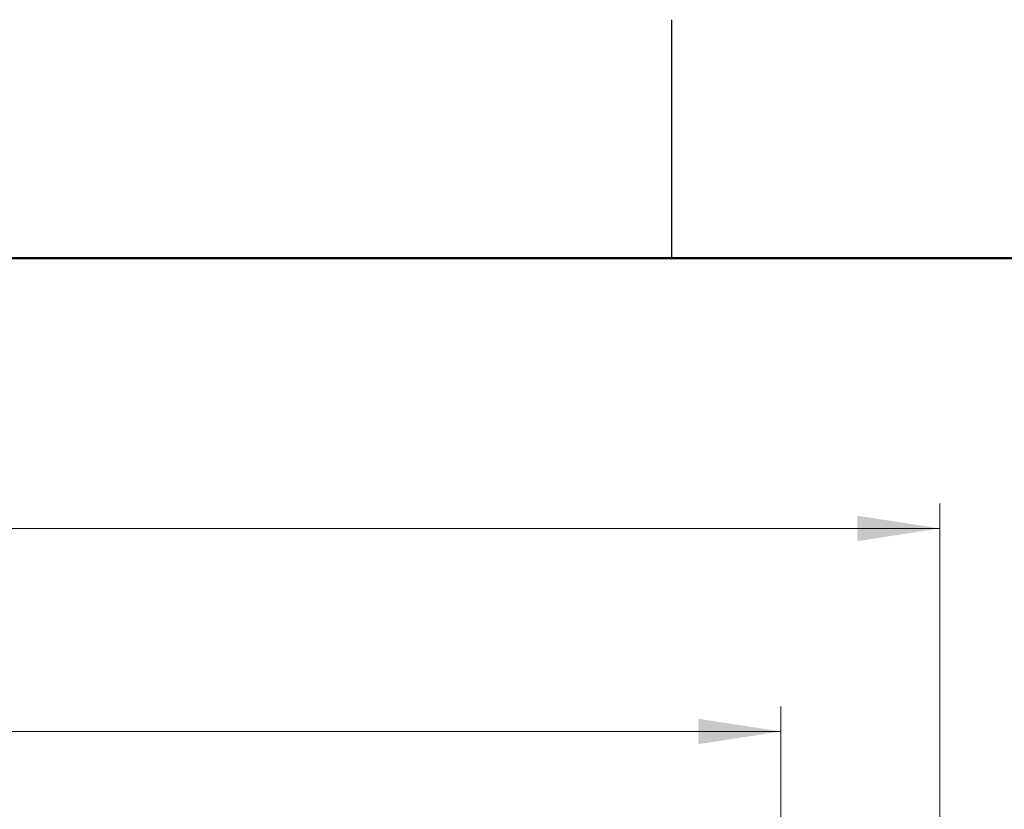
# Model space of a CAD drawing. Units: inches. Extents: x 0.1 to 13.5, y 0.1 to 8.7.
# Drawn here: x 9.4 to 10.6, y 7.7 to 8.7 of the extents above; entities that cross this region are included whole.
import ezdxf

# ---------------------------------------------------------------- set-up
doc = ezdxf.new("R2010")
doc.units = ezdxf.units.IN
doc.header["$LTSCALE"] = 0.8
doc.header["$MEASUREMENT"] = 0
doc.styles.add('SLDTEXTSTYLE0', font='TXT', dxfattribs={"width": 0.75})
doc.dimstyles.new('SLDDIMSTYLE1', dxfattribs={"dimtxt": 0.110236, "dimasz": 0.104, "dimexe": 0, "dimexo": 0.0625, "dimgap": 0.027559, "dimtad": 1, "dimrnd": 1e-09, "dimzin": 4, "dimdsep": 46, "dimtxsty": 'SLDTEXTSTYLE0', "dimsah": 1, "dimcen": 0.09, "dimadec": 0, "dimazin": 1, "dimtfac": 1, "dimtofl": 0, "dimtmove": 0, "dimatfit": 3, "dimfxl": 0, "dimfrac": 2, "dimtolj": 1, "dimtzin": 12, "dimarcsym": 0})

# ---------------------------------------------------------------- blocks, each defined once
blk = doc.blocks.new('_D_3')
at = {"color": 7, "linetype": 'Continuous', "lineweight": 18}
for p, q in [((6.7374, 7.3986), (6.7374, 8.0915)), ((10.5374, 7.3986), (10.5374, 8.0915)), ((10.5374, 8.06), (6.7374, 8.06))]:
    blk.add_line(p, q, dxfattribs=at)
for points in [[(6.7374, 8.06), (6.8414, 8.044), (6.8414, 8.076)], [(10.5374, 8.06), (10.4334, 8.076), (10.4334, 8.044)]]:
    blk.add_solid(points, dxfattribs=at)
at = {"color": 7, "linetype": 'Continuous', "lineweight": 18, "insert": (8.5187, 8.2021), "char_height": 0.11024, "attachment_point": 1, "style": 'SLDTEXTSTYLE0'}
blk.add_mtext('3.80', dxfattribs=at)
blk = doc.blocks.new('_D_4')
at = {"color": 7, "linetype": 'Continuous', "lineweight": 18}
for p, q in [((6.9374, 6.1907), (6.9374, 7.8361)), ((10.3374, 6.1907), (10.3374, 7.8361)), ((10.3374, 7.8046), (6.9374, 7.8046))]:
    blk.add_line(p, q, dxfattribs=at)
for points in [[(6.9374, 7.8046), (7.0414, 7.7886), (7.0414, 7.8206)], [(10.3374, 7.8046), (10.2334, 7.8206), (10.2334, 7.7886)]]:
    blk.add_solid(points, dxfattribs=at)
at = {"color": 7, "linetype": 'Continuous', "lineweight": 18, "insert": (8.5187, 7.9467), "char_height": 0.11024, "attachment_point": 1, "style": 'SLDTEXTSTYLE0'}
blk.add_mtext('3.40', dxfattribs=at)

msp = doc.modelspace()

# ---------------------------------------------------------------- linework, layer by layer
at = {"color": 7, "linetype": 'Continuous', "lineweight": 25}
msp.add_line((10.2, 8.4), (10.2, 8.7), dxfattribs=at)
at = {"color": 7, "linetype": 'Continuous', "lineweight": 50}
msp.add_line((0.4, 8.4), (13.2, 8.4), dxfattribs=at)

# ---------------------------------------------------------------- dimensions: what is measured, and where the dimension line sits
at = {"color": 7, "linetype": 'Continuous', "lineweight": 18}
for base, p1, p2, picture, middle in [((6.7374, 8.06), (10.5374, 7.3671), (6.7374, 7.3671), '_D_3', (8.6612, 8.06)), ((6.9374, 7.8046), (10.3374, 6.1592), (6.9374, 6.1592), '_D_4', (8.6612, 7.8046))]:
    dim = msp.add_linear_dim(base=base, p1=p1, p2=p2, angle=0, dimstyle='SLDDIMSTYLE1', dxfattribs=at)
    dim.commit()
    dim.dimension.update_dxf_attribs({"geometry": picture, "text_midpoint": middle, "dimtype": 160})

doc.saveas('drawing.dxf')
